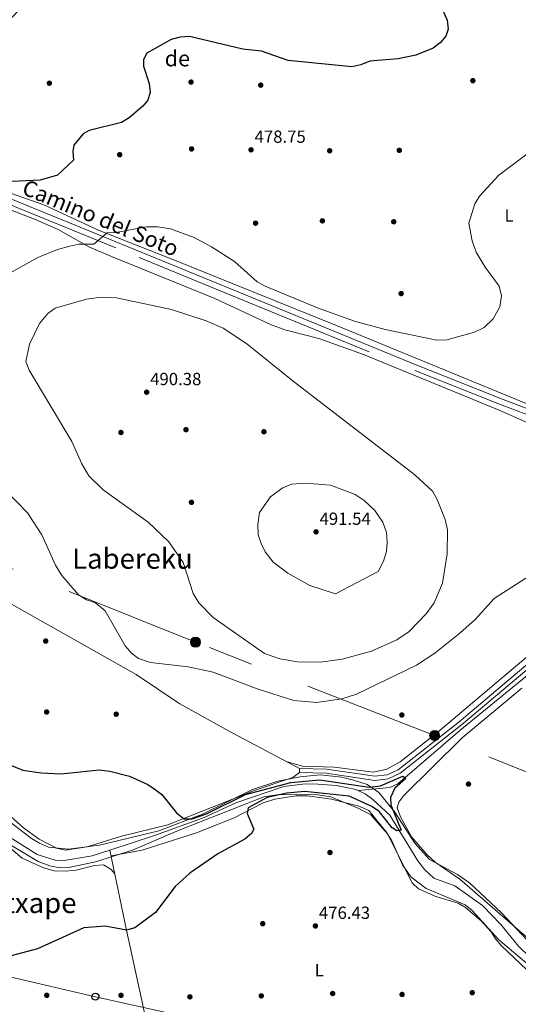
# Model space of a CAD drawing. Units: metres. Extents: x 614156 to 621052, y 4734003 to 4738746.
# Drawn here: x 616256 to 616540, y 4735765 to 4736326 of the extents above; entities that cross this region are included whole.
import ezdxf
from ezdxf.enums import TextEntityAlignment as Align

# ---------------------------------------------------------------- set-up
doc = ezdxf.new("R2010")
doc.units = ezdxf.units.M
doc.header["$MEASUREMENT"] = 0
doc.linetypes.add('DGN Style 3', pattern=[120.4182, 86.013, -34.4052])
doc.linetypes.add('DGN Style 7', pattern=[172.026, 77.4117, -34.4052, 25.8039, -34.4052])
for name, color, linetype, lineweight in [('Nivel 11', 7, 'Continuous', 0), ('Nivel 13', 7, 'Continuous', 0), ('Nivel 17', 7, 'Continuous', 0), ('Nivel 21', 7, 'Continuous', 0), ('Nivel 32', 7, 'Continuous', 0), ('Nivel 33', 7, 'Continuous', 0), ('Nivel 35', 7, 'Continuous', 0), ('Nivel 36', 7, 'Continuous', 0), ('Nivel 37', 7, 'Continuous', 0), ('Nivel 4', 7, 'Continuous', 0), ('Nivel 41', 7, 'Continuous', 0), ('Nivel 44', 7, 'Continuous', 0), ('Nivel 45', 7, 'Continuous', 0), ('Nivel 5', 7, 'Continuous', 0), ('Nivel 57', 7, 'Continuous', 0), ('Nivel 7', 7, 'Continuous', 0)]:
    doc.layers.add(name, color=color, linetype=linetype, lineweight=lineweight)
doc.styles.add('Style-Arial', font='txt')
doc.styles.add('Style-Arial Narrow', font='txt')
doc.styles.add('Style-Helvetica-Narrow-Oblique', font='txt')
doc.styles.add('Style-Times New Roman', font='txt')

# ---------------------------------------------------------------- blocks, each defined once
blk = doc.blocks.new('5PERFI')
at = {"layer": 'Nivel 17', "linetype": 'Continuous', "lineweight": 0}
h = blk.add_hatch(color=7, dxfattribs=at)
edge = h.paths.add_edge_path()
edge.add_arc((0, 0), 1.56, 315, 675)
blk = doc.blocks.new('5PELE')
at = {"layer": 'Nivel 32', "linetype": 'Continuous', "lineweight": 0}
h = blk.add_hatch(color=9, dxfattribs=at)
edge = h.paths.add_edge_path()
edge.add_arc((0, 0), 2.85, 0, 360)
at = {"layer": 'Nivel 32', "color": 252, "linetype": 'Continuous', "lineweight": 0}
blk.add_circle((0, 0, 0), 2.85, dxfattribs=at)
blk = doc.blocks.new('5PATER')
at = {"layer": 'Nivel 7', "linetype": 'Continuous', "lineweight": 0}
h = blk.add_hatch(color=51, dxfattribs=at)
edge = h.paths.add_edge_path()
edge.add_ellipse((0, 0), major_axis=(-1.1, -1.11), ratio=0.999422, start_angle=0, end_angle=360)
blk = doc.blocks.new('5PTT')
at = {"layer": 'Nivel 33', "color": 7, "linetype": 'Continuous', "lineweight": 30}
blk.add_circle((0, 0, 0), 2, dxfattribs=at)

msp = doc.modelspace()

# ---------------------------------------------------------------- linework, layer by layer
at = {"layer": 'Nivel 11', "color": 142, "linetype": 'Continuous', "lineweight": 13}
for points in [[(616307.63, 4735852.89, 472.83), (616333.03, 4735861.21, 473.24), (616361.31, 4735871.49, 474.59), (616379.27, 4735879.74, 474.78), (616406.58, 4735889.13, 474.98), (616418.85, 4735890.55, 474.78), (616425.91, 4735890.53, 474.78), (616436.5, 4735889.79, 474.78), (616447.61, 4735887.46, 474.98), (616448.86, 4735886.87, 474.98)], [(616448.86, 4735886.87, 474.98), (616452.89, 4735884.96, 474.98), (616457.29, 4735881.7, 474.98), (616466.93, 4735872.84, 474.98), (616482.9, 4735846.82, 475.36), (616486.76, 4735841.8, 475.36), (616492, 4735837.02, 475.36), (616503.89, 4735832.61, 475.75), (616519.61, 4735821.3, 475.94), (616530.09, 4735810.52, 476.33), (616540.24, 4735798.18, 476.52), (616553.39, 4735785.29, 476.52), (616557.25, 4735783.41, 476.52)], [(616236.26, 4735869.23, 471.89), (616266.28, 4735850.34, 472.85), (616276.43, 4735847.13, 472.85), (616281.54, 4735847, 472.85), (616297.46, 4735849.56, 472.66), (616307.63, 4735852.89, 472.83)]]:
    msp.add_polyline3d(points, dxfattribs=at)
at = {"layer": 'Nivel 13', "color": 4, "linetype": 'Continuous', "lineweight": 0}
for points in [[(617279.2, 4736151.42, 483.12), (617278.46, 4736148.37, 483.12), (617236.62, 4736134.37, 482.73), (617170.35, 4736110.33, 482.09), (617112.14, 4736091.41, 481.19), (616887.33, 4736011.03, 480.42), (616882.44, 4736010.39, 480.42), (616877.4, 4736010.98, 480.42), (616846.05, 4736017.07, 480.06), (616775.23, 4736031.55, 478.3), (616729.14, 4736040.54, 478.3), (616683.47, 4736052.21, 477.29), (616674.7, 4736053.98, 477.33), (616669.75, 4736054.15, 477.55), (616664.85, 4736052.33, 477.72), (616660.34, 4736048.95, 477.65), (616643.5, 4736031.02, 477.18), (616619.16, 4736010.02, 476.46), (616546.28, 4735953.37, 476.14), (616506.74, 4735921.03, 475.28), (616471.47, 4735890.63, 473.84), (616466.94, 4735888.6, 474.05), (616448.86, 4735886.87, 473.86)], [(616351.84, 4735658.67, 478.44), (616333.83, 4735730.64, 476.6), (616317.13, 4735807.39, 473.38), (616307.63, 4735852.89, 472.81)]]:
    msp.add_polyline3d(points, dxfattribs=at)
at = {"layer": 'Nivel 21', "color": 7, "linetype": 'Continuous', "lineweight": 0}
for points in [[(616576.26, 4736092.49, 480.26), (616531.52, 4736109.5, 480.32), (616482.32, 4736129.03, 479.94), (616376.8, 4736172.21, 480.93), (616325.47, 4736193.37, 480.01), (616232.54, 4736231.4, 473.77), (616195.87, 4736246.24, 472.12), (616162.21, 4736259.84, 472.24), (616139.17, 4736270.3, 472.76), (616125.91, 4736273.43, 473.97), (616131.22, 4736276.26, 473.28), (616140.71, 4736280.8, 473.7), (616151.06, 4736288.75, 474.15), (616177.2, 4736306.71, 473.49), (616204.89, 4736330.73, 473.51)], [(616658.98, 4736061.21, 478.97), (616659.03, 4736056.09, 478.97), (616656.08, 4736052.08, 478.8), (616640.87, 4736037.79, 478.62), (616577.24, 4735986.15, 477.24), (616550.62, 4735963.42, 477.28), (616506.31, 4735926.02, 475.96), (616471.63, 4735898.63, 475.14), (616465.33, 4735895.79, 475.2), (616458.47, 4735894.97, 475.28), (616430.87, 4735899.05, 475.31), (616415.58, 4735899.46, 475.31)]]:
    msp.add_polyline3d(points, dxfattribs=at)
at = {"layer": 'Nivel 21', "color": 7, "linetype": 'DGN Style 3', "lineweight": 0}
for points in [[(615954.11, 4736161.39, 468.74), (615969.24, 4736166.03, 469.25), (616018.81, 4736185.8, 469.73), (616068.87, 4736199.32, 470.42), (616113.86, 4736208.47, 470.79), (616150, 4736219.23, 471.01), (616159.09, 4736223.4, 471.17), (616173.97, 4736234.31, 471.17), (616185.95, 4736246.77, 472.24), (616194.65, 4736243.25, 472.12), (616231.32, 4736228.41, 473.77), (616324.24, 4736190.39, 480.01), (616375.57, 4736169.23, 480.93), (616481.12, 4736126.04, 479.94), (616530.35, 4736106.49, 480.32), (616575.14, 4736089.46, 480.26), (616635.45, 4736067.71, 479.16), (616658.98, 4736061.21, 478.97)], [(616415.52, 4735897.15, 475.31), (616430.66, 4735896.74, 475.31), (616458.44, 4735892.63, 475.28), (616465.96, 4735893.54, 475.2), (616472.84, 4735896.64, 475.14), (616507.77, 4735924.23, 475.96), (616552.11, 4735961.66, 477.28)]]:
    msp.add_polyline3d(points, dxfattribs=at)
at = {"layer": 'Nivel 32', "color": 6, "linetype": 'DGN Style 7', "lineweight": 0}
msp.add_polyline3d([(617620.13, 4735357.78, 513.86), (617477.23, 4735450.4, 506.68), (617436.46, 4735475.78, 506.23), (617346.05, 4735540.97, 501.91), (617217.58, 4735631.32, 504.77), (617093.76, 4735680.13, 495.68), (616951.1, 4735736.28, 492.99), (616836.22, 4735782.19, 482.47), (616651.3, 4735855.23, 479.88), (616492.45, 4735918.18, 476.4), (616356.34, 4735971.32, 482.14), (616180.94, 4736041.61, 475.46), (616000.48, 4736112.15, 470.44), (615845.77, 4736174.41, 468.62), (615680.31, 4736239.44, 485.75)], dxfattribs=at)
at = {"layer": 'Nivel 33', "color": 7, "linetype": 'Continuous', "lineweight": 0}
msp.add_polyline3d([(615924.36, 4735850.57, 499.59), (615963.7, 4735846.27, 497.3), (616104.02, 4735816.44, 474.18), (616148.17, 4735806.06, 474.15), (616201.6, 4735792.11, 474.57), (616250.66, 4735780.84, 475.35), (616299.4, 4735769.42, 476.36), (616348.21, 4735758.58, 477.29), (616401.4, 4735745.86, 478), (616451.1, 4735733.98, 478.78), (616498.21, 4735722.3, 479.88), (616548.64, 4735710.79, 480.84), (616587.31, 4735701.57, 482)], dxfattribs=at)
at = {"layer": 'Nivel 35', "color": 92, "linetype": 'DGN Style 3', "lineweight": 0}
for points in [[(616241.71, 4735875.91, 473.8), (616262.96, 4735859.52, 474.38), (616267.52, 4735856.86, 474.38), (616272.77, 4735854.61, 474.57), (616284.03, 4735853.42, 474.38), (616301.72, 4735855.66, 474.75), (616335.41, 4735863.93, 475.15), (616360.26, 4735873.31, 475.15), (616388.69, 4735887.47, 475.72), (616403.18, 4735892.13, 476.11), (616415.83, 4735894.62, 475.92)], [(616415.83, 4735894.62, 475.92), (616427.28, 4735895.75, 475.92), (616439.39, 4735894.43, 475.92), (616446.34, 4735892.65, 475.92), (616453.98, 4735890.18, 475.92), (616460.73, 4735885.64, 475.92), (616469.88, 4735874.51, 476.11), (616481.1, 4735856.95, 476.5), (616489.51, 4735847.65, 476.5), (616505.45, 4735838.98, 476.5), (616512.31, 4735834.26, 476.5), (616530.49, 4735817.16, 477.46), (616545.11, 4735801.7, 477.65)], [(616548.26, 4735785.46, 477.85), (616528.87, 4735801.99, 477.46), (616513.79, 4735818.61, 477.46), (616509.82, 4735821.69, 477.46), (616487.6, 4735831.06, 477.46), (616478.9, 4735837.71, 477.25), (616474.15, 4735844.59, 476.94), (616468.06, 4735858.17, 476.69), (616465.49, 4735862.44, 476.31), (616456.22, 4735872.9, 476.3), (616449.26, 4735876.65, 476.3), (616433.33, 4735883.31, 476.3), (616424.55, 4735884.63, 476.3), (616402.65, 4735884.41, 476.3), (616395.29, 4735883.19, 476.11), (616347.01, 4735864.35, 475.34), (616320.46, 4735852.93, 475.53), (616299.46, 4735846.25, 475.22), (616284.23, 4735842.97, 474.76), (616279.23, 4735842.9, 474.76), (616273.54, 4735843.91, 474.76), (616266.87, 4735846.35, 474.45), (616237.78, 4735863.8, 474.18)]]:
    msp.add_polyline3d(points, dxfattribs=at)
at = {"layer": 'Nivel 36', "color": 92, "linetype": 'Continuous', "lineweight": 0}
for points in [[(616275.01, 4736351.58, 472.04), (616230.01, 4736303.98, 471.64), (616199.54, 4736269.66, 471.02), (616194.98, 4736265.03, 471.78), (616192.17, 4736260.87, 471.78), (616191.54, 4736255.67, 471.78), (616192.06, 4736255.07, 471.78), (616200.71, 4736250.09, 472.33), (616242.77, 4736229.88, 474.87), (616270, 4736220.41, 475.45), (616301.58, 4736205.67, 478.62), (616342.44, 4736189.56, 481.02), (616436.52, 4736151.58, 480.08), (616576.47, 4736094.08, 481.44), (616623.47, 4736077.42, 480.4), (616680.08, 4736062.47, 478.98)], [(616230.83, 4736225.24, 475.23), (616265.75, 4736211.86, 476.8), (616278.25, 4736206.22, 478.02), (616295.55, 4736196.41, 480.41), (616308.59, 4736190.89, 481.52), (616367.32, 4736166.91, 483.17), (616399.07, 4736152.15, 483.21), (616407.12, 4736149.17, 482.95), (616426.49, 4736144.2, 482.04), (616451.88, 4736135.02, 481.06), (616529.2, 4736103.45, 481.77), (616553.59, 4736092.5, 482.73)], [(616415.58, 4735899.46, 475.31), (616377.29, 4735919.59, 476.33), (616347.51, 4735936.23, 477.42), (616322.55, 4735952.88, 478.27), (616304.68, 4735963.05, 478.44), (616239.74, 4735999.54, 476.94)], [(616544.57, 4735962.64, 476.9), (616494.43, 4735920.16, 476.5), (616472.9, 4735903.24, 476.18), (616465.25, 4735898.99, 476.03), (616457.61, 4735897.35, 476.13), (616435.26, 4735900.22, 476.26), (616417.24, 4735900.71, 476.23), (616408.57, 4735903.15, 475.5)], [(616479.29, 4735860.46, 475.92), (616473.01, 4735871.8, 475.92), (616471.07, 4735877.04, 475.92), (616472.02, 4735880.27, 475.92), (616474.91, 4735884.04, 475.92), (616508.13, 4735916.83, 476.38), (616542.13, 4735945.19, 477.64)], [(616242.25, 4735879.85, 473.56), (616258.52, 4735865.57, 473.56), (616267.4, 4735859.17, 473.56), (616277.33, 4735853.98, 473.95), (616282.21, 4735852.94, 474.14), (616294.77, 4735854.79, 473.95), (616314.16, 4735860.77, 475.1), (616340.66, 4735867.29, 475.1), (616390.21, 4735887.11, 476.37), (616411.81, 4735894.19, 476.15), (616415.52, 4735897.15, 475.31), (616415.58, 4735899.46, 475.31)], [(616308.32, 4735849.6, 472.84), (616325.93, 4735852.9, 473.98), (616356.9, 4735862.68, 474.95), (616378.29, 4735871.33, 475.5), (616394.88, 4735879.9, 475.34), (616401.55, 4735881.99, 475.15), (616413.66, 4735883.85, 475.15), (616420.16, 4735883.81, 475.34), (616433.71, 4735881.97, 475.34), (616449.34, 4735877.87, 475.53), (616454.91, 4735875.38, 475.92), (616465.37, 4735862.46, 476.3), (616479.63, 4735834.3, 476.5), (616483.18, 4735830.77, 476.68), (616493.15, 4735826.56, 476.5), (616505.78, 4735822.78, 476.5), (616510.05, 4735820.19, 476.68), (616518.95, 4735812.61, 476.88), (616524.62, 4735806.45, 476.88), (616527.21, 4735802.24, 477.65), (616530.43, 4735798.34, 477.81), (616548.27, 4735781.52, 478.23)], [(616238.37, 4735864.49, 473.75), (616257.71, 4735848.36, 473.37)], [(616551.25, 4735797.84, 476.5), (616506.77, 4735836.31, 476.11), (616492.79, 4735846.13, 475.92), (616488.25, 4735850.27, 475.92), (616479.29, 4735860.46, 475.92)], [(616257.71, 4735848.36, 473.37), (616269.92, 4735842.74, 473.72), (616275.98, 4735841.08, 473.95), (616282.22, 4735840.84, 473.95), (616288.41, 4735841.47, 473.95), (616298.93, 4735844.18, 473.95), (616303.92, 4735844.52, 474.14), (616308.43, 4735841.78, 473.95), (616310.43, 4735839.49, 472.97)]]:
    msp.add_polyline3d(points, dxfattribs=at)
at = {"layer": 'Nivel 4', "color": 30, "linetype": 'Continuous', "lineweight": 30, "elevation": 475, "flags": 128}
for points in [[(616497.45, 4736330.15), (616499.49, 4736325.38), (616500.13, 4736320.42), (616498.76, 4736316.38), (616495.59, 4736312.51), (616491.53, 4736309.47), (616481.76, 4736305.51), (616471.68, 4736303.41), (616455.51, 4736302.09), (616450.49, 4736300.07), (616445.26, 4736298.97), (616409.06, 4736302.47), (616393.95, 4736307.76), (616383.3, 4736308.91), (616352.88, 4736316.12), (616347.67, 4736315.79), (616342.47, 4736314.51), (616328.73, 4736306.71), (616326.77, 4736303.08), (616326.74, 4736299.29), (616330.07, 4736289.47), (616330.51, 4736284.48), (616329.22, 4736279.98), (616326.46, 4736276.41), (616318.55, 4736269.89), (616314.21, 4736267.28), (616295.76, 4736262.67), (616292.49, 4736260.79), (616287.18, 4736254.33), (616286.58, 4736250.76), (616286.91, 4736245.7), (616277.73, 4736237.3), (616267.98, 4736234.38), (616243.87, 4736233.21)], [(616246.51, 4735903.18), (616258.08, 4735898.43), (616268.43, 4735896.91), (616279.92, 4735896.41), (616301.52, 4735898.65), (616307.68, 4735897.92), (616318.74, 4735894.99), (616329.3, 4735890.18), (616333.42, 4735887.34), (616337.11, 4735884.52), (616345.54, 4735874.22), (616349.99, 4735870.79), (616354.39, 4735870.71), (616362.59, 4735873.51), (616384.8, 4735884.58), (616410.51, 4735891.43), (616427.11, 4735892.83), (616455.19, 4735888.71), (616461.59, 4735889.51), (616474.27, 4735894.92), (616476.08, 4735893.66), (616469.85, 4735888.15), (616467.25, 4735882.78), (616467.45, 4735878.73), (616473.32, 4735864.17), (616470.94, 4735863.84), (616468.3, 4735865.53), (616460.89, 4735874.97), (616456.77, 4735877.77), (616443.86, 4735883.67), (616418.63, 4735886.28), (616408.26, 4735885.24), (616397.22, 4735882.94), (616386.38, 4735876.9), (616385.75, 4735873.84), (616389.45, 4735864.74), (616388.22, 4735862.45), (616384.42, 4735859.17), (616369.13, 4735850.79), (616353.12, 4735839.74)], [(616353.12, 4735839.74), (616344.72, 4735832.1), (616333.59, 4735817.37), (616321.88, 4735808.62), (616317.04, 4735807.27), (616304.92, 4735809.55), (616292.75, 4735808.7), (616266.38, 4735796.74), (616229.77, 4735787.09)]]:
    msp.add_lwpolyline(points, dxfattribs=at)
at = {"layer": 'Nivel 5', "color": 30, "linetype": 'Continuous', "lineweight": 0, "flags": 128}
for points, elevation in [([(616546.45, 4736250.25), (616528.98, 4736237.28), (616517.9, 4736225.28), (616515.3, 4736220.89), (616511.9, 4736209.96), (616513.71, 4736199.87), (616516.12, 4736193.43), (616521.11, 4736184.87), (616529.16, 4736173.99), (616530.45, 4736168.45), (616529.53, 4736162.2), (616525.8, 4736155.46), (616520.64, 4736150.55), (616515.05, 4736147.86), (616499.36, 4736143.5), (616493.65, 4736143.33), (616464.35, 4736149.4), (616446.88, 4736154.17), (616425.76, 4736161.76), (616396.03, 4736173.98), (616391.47, 4736176.56), (616378.53, 4736188.13), (616365.54, 4736196.47), (616355.58, 4736201.7), (616342.16, 4736206.71), (616334.91, 4736207.79), (616328.53, 4736207.77), (616311.05, 4736204.47), (616306.04, 4736204.44), (616298.55, 4736197.92), (616289.96, 4736197.86), (616284.86, 4736196.8), (616277.9, 4736194.89), (616266.54, 4736190.33), (616243.69, 4736177.52)], 480), ([(616366.33, 4735985.43), (616358.33, 4735993.79), (616354.93, 4735999.1), (616349.39, 4736016.62), (616341.23, 4736028.36), (616329.49, 4736039.55), (616303.79, 4736058.05), (616295.73, 4736066.04), (616291.61, 4736072.78), (616285.97, 4736085.52), (616261.62, 4736126.24), (616259.78, 4736131.05), (616261.93, 4736141.04), (616267.54, 4736152.68), (616272.3, 4736158.52), (616276.4, 4736161.42), (616294.26, 4736166.53), (616302.57, 4736167.68), (616311.3, 4736167.4), (616342.72, 4736160.7), (616362.49, 4736154.3), (616372.14, 4736150.03), (616385.62, 4736141.2), (616411.96, 4736119.83), (616481.17, 4736066.6), (616491.24, 4736057.23), (616493.97, 4736052.63), (616498.36, 4736041.16), (616499.76, 4736035.18), (616499.6, 4736021.55), (616496.9, 4736004.91), (616492.19, 4735993.65), (616487.61, 4735987.42), (616477.99, 4735977.31), (616471.01, 4735972.6), (616456.57, 4735966.23), (616439.86, 4735961.55), (616427.42, 4735959.85), (616414.36, 4735960.03), (616404.28, 4735961.81), (616395.68, 4735964.8), (616366.33, 4735985.43)], 485), ([(616248.16, 4736057.87), (616260.75, 4736044.86), (616268.81, 4736032.41), (616276.68, 4736015.15), (616280.31, 4736009.32), (616289.8, 4735998.23), (616294.33, 4735995.37), (616299.39, 4735993.64), (616304.87, 4735989.24), (616316.23, 4735969.2), (616319.84, 4735965.02), (616323.9, 4735962.07), (616330.66, 4735959.67), (616352.11, 4735957.34), (616366.45, 4735954.15), (616391.93, 4735944.48), (616412.23, 4735938.11), (616425.23, 4735936.99), (616439.63, 4735939.1), (616447.97, 4735941.62), (616482.16, 4735958.28), (616492.53, 4735965.06), (616506.83, 4735976.34), (616515.45, 4735984.27), (616526.27, 4735996.1), (616551.77, 4736012.43)], 480), ([(616435.97, 4735998.84), (616421.35, 4736003.51), (616408.94, 4736010.58), (616400.59, 4736016.92), (616395.95, 4736022.81), (616393.63, 4736027.46), (616392.09, 4736032.48), (616391.73, 4736038.32), (616392.73, 4736045.13), (616398.99, 4736054.09), (616405.73, 4736059.03), (616411.04, 4736061.19), (616418.95, 4736061.76), (616433.17, 4736060.7), (616447.27, 4736055.3), (616452.3, 4736051.98), (616458.38, 4736046.31), (616462.96, 4736039.72), (616465.03, 4736033.78), (616465.5, 4736028.36), (616465.09, 4736022.97), (616463.31, 4736017.34), (616460.3, 4736011.45), (616435.97, 4735998.84)], 490)]:
    msp.add_lwpolyline(points, dxfattribs=dict(at, elevation=elevation))
at = {"layer": 'Nivel 57', "color": 92, "linetype": 'DGN Style 3', "lineweight": 0}
for points in [[(616545.11, 4735801.7, 477.65), (616530.49, 4735817.16, 477.46), (616512.31, 4735834.26, 476.5), (616505.45, 4735838.98, 476.5), (616489.51, 4735847.65, 476.5), (616481.1, 4735856.95, 476.5), (616469.88, 4735874.51, 476.11), (616460.73, 4735885.64, 475.92), (616453.98, 4735890.18, 475.92), (616446.34, 4735892.65, 475.92), (616439.39, 4735894.43, 475.92), (616427.28, 4735895.75, 475.92), (616415.83, 4735894.62, 475.92), (616403.18, 4735892.13, 476.11), (616388.69, 4735887.47, 475.72), (616360.26, 4735873.31, 475.15), (616335.41, 4735863.93, 475.15), (616301.72, 4735855.66, 474.75), (616284.03, 4735853.42, 474.38), (616272.77, 4735854.61, 474.57), (616267.52, 4735856.86, 474.38), (616262.96, 4735859.52, 474.38), (616241.71, 4735875.91, 473.8)], [(616237.78, 4735863.8, 474.18), (616266.87, 4735846.35, 474.45), (616273.54, 4735843.91, 474.76), (616279.23, 4735842.9, 474.76), (616284.23, 4735842.97, 474.76), (616299.46, 4735846.25, 475.22), (616320.46, 4735852.93, 475.53), (616347.01, 4735864.35, 475.34), (616395.29, 4735883.19, 476.11), (616402.65, 4735884.41, 476.3), (616424.55, 4735884.63, 476.3), (616433.33, 4735883.31, 476.3), (616449.26, 4735876.65, 476.3), (616456.22, 4735872.9, 476.3), (616465.49, 4735862.44, 476.31), (616468.06, 4735858.17, 476.69), (616474.15, 4735844.59, 476.94), (616478.9, 4735837.71, 477.25), (616487.6, 4735831.06, 477.46), (616509.82, 4735821.69, 477.46), (616513.79, 4735818.61, 477.46), (616528.87, 4735801.99, 477.46), (616548.26, 4735785.46, 477.85)]]:
    msp.add_polyline3d(points, dxfattribs=at)

# ---------------------------------------------------------------- block references
at = {"layer": 'Nivel 17', "color": 7, "linetype": 'Continuous', "lineweight": 0}
for p in [(616514.19, 4736291, 476.74), (616273.2, 4736289.55, 471.8), (616353.82, 4736290.2, 476.41), (616393.47, 4736288.46, 476.8), (616354.1, 4736252.16, 477.95), (616472.31, 4736251.34, 479.88), (616313.22, 4736248.85, 476.22), (616432.73, 4736251.09, 478.92), (616390.53, 4736209.87, 478.34), (616428.55, 4736211.19, 478.92), (616469.15, 4736210.69, 479.5), (616473.37, 4736169.8, 478.34), (616313.9, 4736090.7, 488.95), (616350.92, 4736092.29, 489.72), (616395.29, 4736091.12, 489.72), (616354.05, 4736050.92, 488.56), (616271.09, 4735971.93, 477.95), (616271.63, 4735931.53, 477.18), (616311.21, 4735930.3, 477.38), (616473.77, 4735929.86, 477.38), (616511.7, 4735890.52, 476.99), (616432.87, 4735851.53, 476.03), (616394.63, 4735811.02, 475.83), (616271.71, 4735770.23, 475.83), (616313.95, 4735770.2, 476.6), (616353.15, 4735769.35, 476.99), (616393.77, 4735769.92, 477.18), (616434.42, 4735771.26, 477.95), (616473.91, 4735770.72, 477.76), (616513.83, 4735771.71, 478.34)]:
    msp.add_blockref('5PERFI', p, dxfattribs=at)
at = {"layer": 'Nivel 32', "color": 252, "linetype": 'Continuous', "lineweight": 0}
for p in [(616356.34, 4735971.32, 482.14), (616492.45, 4735918.18, 476.4)]:
    msp.add_blockref('5PELE', p, dxfattribs=at)
at = {"layer": 'Nivel 33', "color": 7, "linetype": 'Continuous', "lineweight": 30}
msp.add_blockref('5PTT', (616299.4, 4735769.42, 476.36), dxfattribs=at)
at = {"layer": 'Nivel 7', "color": 51, "linetype": 'Continuous', "lineweight": 0}
for p in [(616387.96, 4736251.64, 478.75), (616328.55, 4736113.64, 490.38), (616424.97, 4736034.11, 491.54), (616424.58, 4735809.73, 476.43)]:
    msp.add_blockref('5PATER', p, dxfattribs=at)

# ---------------------------------------------------------------- texts
at = {"layer": 'Nivel 37', "color": 92, "linetype": 'Continuous', "lineweight": 0, "style": 'Style-Arial Narrow'}
for p in [(616534.79, 4736214.19, 480.14), (616426.82, 4735784.57, 477.34)]:
    msp.add_text('L', height=7, dxfattribs=at).set_placement(p, align=Align.MIDDLE_CENTER)
at = {"layer": 'Nivel 41', "color": 7, "linetype": 'Continuous', "lineweight": 0, "style": 'Style-Arial'}
for s, p in [('478.75', (616389.95, 4736255.64, 478.75)), ('490.38', (616330.53, 4736117.64, 490.38)), ('491.54', (616426.95, 4736038.11, 491.54)), ('476.43', (616426.57, 4735813.73, 476.43))]:
    msp.add_text(s, height=7, dxfattribs=at).set_placement(p)
at = {"layer": 'Nivel 44', "color": 7, "linetype": 'Continuous', "lineweight": 0, "style": 'Style-Helvetica-Narrow-Oblique'}
msp.add_text('de', height=9, dxfattribs=at).set_placement((616346.03, 4736299.17, 475.8), align=Align.CENTER)
msp.add_text('Camino del Soto', height=8.9999, rotation=337.5623, dxfattribs=at).set_placement((616300.66, 4736208.68, 478.36), align=Align.CENTER)
at = {"layer": 'Nivel 45', "color": 7, "linetype": 'Continuous', "lineweight": 0, "style": 'Style-Times New Roman'}
for s, p in [('Labereku', (616320.47, 4736018.88, 483.04)), ('Etxape', (616263.53, 4735822.84, 474.28))]:
    msp.add_text(s, height=11.5, dxfattribs=at).set_placement(p, align=Align.MIDDLE_CENTER)

doc.saveas('drawing.dxf')
